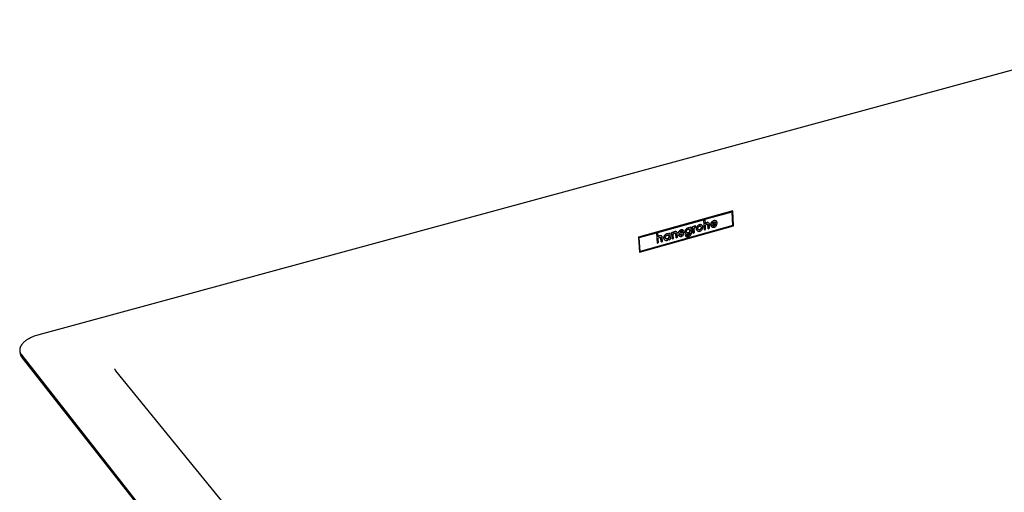
# Model space of a CAD drawing. Units: millimetres. Extents: x -594 to 591, y -524 to 400.
# Drawn here: x -594 to -339, y -283 to -161 of the extents above; entities that cross this region are included whole.
import ezdxf

# ---------------------------------------------------------------- set-up
doc = ezdxf.new("R2010")
doc.units = ezdxf.units.MM
doc.header["$MEASUREMENT"] = 0
doc.layers.add('Make2D$visible$lines', color=7, linetype='Continuous', true_color=0x000000)

msp = doc.modelspace()

# ---------------------------------------------------------------- linework, layer by layer
at = {"layer": 'Make2D$visible$lines', "color": 7, "true_color": 0xffffff}
for p, q in [((-289.6, -161.27), (-588.8, -242.52)), ((-433.97, -217.36), (-409.62, -210.59)), ((-409.62, -210.59), (-433.96, -217.37)), ((-416.74, -212.73), (-409.77, -210.79)), ((-409.61, -214.34), (-409.77, -210.79)), ((-409.77, -210.79), (-409.6, -214.34)), ((-409.44, -214.46), (-409.62, -210.59)), ((-428.93, -216.13), (-417.12, -212.84)), ((-417.12, -212.84), (-416.98, -215.46)), ((-417.12, -212.84), (-416.99, -215.45)), ((-416.68, -213.87), (-416.74, -212.73)), ((-416.43, -213.64), (-416.27, -213.57)), ((-416.26, -213.58), (-416.42, -213.64)), ((-416.27, -213.57), (-416.12, -213.55)), ((-416.27, -213.57), (-416.26, -213.58)), ((-416.11, -213.55), (-416.26, -213.58)), ((-416.12, -213.55), (-416.11, -213.55)), ((-416.12, -213.55), (-415.98, -213.56)), ((-415.97, -213.57), (-416.11, -213.55)), ((-415.98, -213.56), (-415.97, -213.57)), ((-415.98, -213.56), (-415.86, -213.61)), ((-415.86, -213.62), (-415.97, -213.57)), ((-415.14, -213.62), (-415.06, -213.5)), ((-415.06, -213.5), (-415.13, -213.62)), ((-415.06, -213.5), (-414.97, -213.39)), ((-414.97, -213.39), (-415.06, -213.5)), ((-415.06, -213.5), (-415.06, -213.5)), ((-414.97, -213.39), (-414.87, -213.29)), ((-414.86, -213.29), (-414.97, -213.39)), ((-414.97, -213.39), (-414.97, -213.39)), ((-414.87, -213.29), (-414.76, -213.2)), ((-414.87, -213.29), (-414.86, -213.29)), ((-414.75, -213.21), (-414.86, -213.29)), ((-414.79, -213.69), (-414.65, -213.54)), ((-414.76, -213.2), (-414.64, -213.14)), ((-414.76, -213.2), (-414.75, -213.21)), ((-414.63, -213.14), (-414.75, -213.21)), ((-414.65, -213.54), (-414.47, -213.45)), ((-414.64, -213.14), (-414.51, -213.09)), ((-414.64, -213.14), (-414.63, -213.14)), ((-414.5, -213.1), (-414.63, -213.14)), ((-414.51, -213.09), (-414.37, -213.06)), ((-414.51, -213.09), (-414.5, -213.1)), ((-414.37, -213.07), (-414.5, -213.1)), ((-414.47, -213.45), (-414.28, -213.44)), ((-414.37, -213.06), (-414.37, -213.07)), ((-414.37, -213.06), (-414.25, -213.06)), ((-414.24, -213.07), (-414.37, -213.07)), ((-414.28, -213.44), (-414.13, -213.5)), ((-414.25, -213.06), (-414.24, -213.07)), ((-414.25, -213.06), (-414.13, -213.08)), ((-414.12, -213.08), (-414.24, -213.07)), ((-414.13, -213.08), (-414.12, -213.08)), ((-414.13, -213.08), (-414.02, -213.12)), ((-414.13, -213.5), (-414.04, -213.63)), ((-414.01, -213.12), (-414.12, -213.08)), ((-414.02, -213.12), (-414.01, -213.12)), ((-413.91, -213.18), (-414.01, -213.12)), ((-413.83, -213.26), (-413.91, -213.18)), ((-413.76, -213.35), (-413.83, -213.26)), ((-413.7, -213.46), (-413.76, -213.35)), ((-413.67, -213.58), (-413.7, -213.46)), ((-413.65, -213.71), (-413.67, -213.58)), ((-433.72, -221.26), (-409.44, -214.46)), ((-433.56, -221.05), (-409.61, -214.34)), ((-409.6, -214.34), (-433.56, -221.06)), ((-428.86, -217.27), (-428.93, -216.13)), ((-425.39, -216.16), (-425.04, -216.06)), ((-425.03, -216.07), (-425.38, -216.16)), ((-425.04, -216.06), (-425.03, -216.07)), ((-425.03, -216.22), (-425.03, -216.07)), ((-425.03, -216.21), (-424.91, -216.08)), ((-424.91, -216.09), (-425.03, -216.22)), ((-424.76, -215.97), (-424.91, -216.08)), ((-424.91, -216.09), (-424.75, -215.98)), ((-424.91, -216.08), (-424.91, -216.09)), ((-424.59, -215.9), (-424.76, -215.97)), ((-424.75, -215.98), (-424.76, -215.97)), ((-424.75, -215.98), (-424.58, -215.91)), ((-424.45, -215.88), (-424.59, -215.9)), ((-424.58, -215.91), (-424.59, -215.9)), ((-424.58, -215.91), (-424.44, -215.88)), ((-424.44, -215.88), (-424.45, -215.88)), ((-424.45, -215.88), (-424.32, -215.89)), ((-424.31, -215.89), (-424.44, -215.88)), ((-424.32, -215.89), (-424.31, -215.89)), ((-424.32, -215.89), (-424.2, -215.92)), ((-424.19, -215.93), (-424.31, -215.89)), ((-424.2, -215.92), (-424.19, -215.93)), ((-424.09, -215.99), (-424.19, -215.93)), ((-424.01, -216.08), (-424.09, -215.99)), ((-423.96, -216.19), (-424.01, -216.08)), ((-423.59, -216.2), (-423.58, -216.06)), ((-423.58, -216.06), (-423.55, -215.93)), ((-423.54, -215.93), (-423.58, -216.06)), ((-423.58, -216.06), (-423.58, -216.06)), ((-423.58, -216.06), (-423.58, -216.2)), ((-423.55, -215.93), (-423.48, -215.8)), ((-423.55, -215.93), (-423.54, -215.93)), ((-423.48, -215.81), (-423.54, -215.93)), ((-423.48, -215.8), (-423.39, -215.69)), ((-423.39, -215.7), (-423.48, -215.81)), ((-423.48, -215.8), (-423.48, -215.81)), ((-423.39, -215.69), (-423.28, -215.6)), ((-423.28, -215.61), (-423.39, -215.7)), ((-423.39, -215.69), (-423.39, -215.7)), ((-423.28, -215.6), (-423.15, -215.52)), ((-423.14, -215.53), (-423.28, -215.61)), ((-423.28, -215.6), (-423.28, -215.61)), ((-423.22, -216.01), (-423.19, -215.93)), ((-423.18, -216.08), (-423.22, -216.01)), ((-423.19, -215.93), (-423.1, -215.85)), ((-423.18, -216.08), (-423.09, -216.1)), ((-423.08, -216.1), (-423.18, -216.08)), ((-423.15, -215.52), (-423, -215.47)), ((-423.15, -215.52), (-423.14, -215.53)), ((-422.99, -215.47), (-423.14, -215.53)), ((-423.1, -215.85), (-422.98, -215.8)), ((-422.72, -216.08), (-423.09, -216.1)), ((-423.09, -216.1), (-423.08, -216.1)), ((-423.08, -216.1), (-422.71, -216.08)), ((-423, -215.47), (-422.83, -215.44)), ((-423, -215.47), (-422.99, -215.47)), ((-422.83, -215.44), (-422.99, -215.47)), ((-422.98, -215.8), (-422.86, -215.79)), ((-422.86, -215.79), (-422.76, -215.83)), ((-422.83, -215.44), (-422.83, -215.44)), ((-422.83, -215.44), (-422.68, -215.45)), ((-422.68, -215.45), (-422.83, -215.44)), ((-422.76, -215.83), (-422.71, -215.9)), ((-422.57, -216.07), (-422.72, -216.08)), ((-422.71, -216.08), (-422.72, -216.08)), ((-422.71, -215.9), (-422.3, -215.79)), ((-422.71, -216.08), (-422.56, -216.08)), ((-422.68, -215.45), (-422.68, -215.45)), ((-422.68, -215.45), (-422.55, -215.49)), ((-422.54, -215.49), (-422.68, -215.45)), ((-422.56, -216.08), (-422.57, -216.07)), ((-422.57, -216.07), (-422.44, -216.1)), ((-422.43, -216.11), (-422.56, -216.08)), ((-422.55, -215.49), (-422.54, -215.49)), ((-422.43, -215.56), (-422.54, -215.49)), ((-422.44, -216.1), (-422.43, -216.11)), ((-422.35, -215.66), (-422.43, -215.56)), ((-422.33, -216.17), (-422.43, -216.11)), ((-422.3, -215.79), (-422.35, -215.66)), ((-421.95, -215.88), (-421.93, -215.74)), ((-421.95, -216.01), (-421.95, -215.88)), ((-421.95, -215.88), (-421.94, -215.88)), ((-421.94, -215.88), (-421.95, -216.02)), ((-421.94, -216.14), (-421.95, -216.01)), ((-421.95, -216.01), (-421.95, -216.02)), ((-421.95, -216.02), (-421.93, -216.14)), ((-421.92, -215.75), (-421.94, -215.88)), ((-421.93, -215.74), (-421.89, -215.61)), ((-421.93, -215.74), (-421.92, -215.75)), ((-421.88, -215.62), (-421.92, -215.75)), ((-421.89, -215.61), (-421.83, -215.49)), ((-421.89, -215.61), (-421.88, -215.62)), ((-421.82, -215.49), (-421.88, -215.62)), ((-421.83, -215.49), (-421.75, -215.37)), ((-421.83, -215.49), (-421.82, -215.49)), ((-421.75, -215.37), (-421.82, -215.49)), ((-421.75, -215.37), (-421.66, -215.26)), ((-421.66, -215.26), (-421.75, -215.37)), ((-421.75, -215.37), (-421.75, -215.37)), ((-421.66, -215.26), (-421.56, -215.16)), ((-421.56, -215.16), (-421.66, -215.26)), ((-421.66, -215.26), (-421.66, -215.26)), ((-421.58, -215.92), (-421.57, -215.77)), ((-421.55, -216.06), (-421.58, -215.92)), ((-421.57, -215.77), (-421.51, -215.62)), ((-421.56, -215.16), (-421.45, -215.07)), ((-421.45, -215.08), (-421.56, -215.16)), ((-421.56, -215.16), (-421.56, -215.16)), ((-421.48, -216.17), (-421.55, -216.06)), ((-421.51, -215.62), (-421.42, -215.5)), ((-421.45, -215.07), (-421.33, -215.01)), ((-421.32, -215.01), (-421.45, -215.08)), ((-421.45, -215.07), (-421.45, -215.08)), ((-421.42, -215.5), (-421.29, -215.4)), ((-421.33, -215.01), (-421.2, -214.96)), ((-421.33, -215.01), (-421.32, -215.01)), ((-421.2, -214.96), (-421.32, -215.01)), ((-421.29, -215.4), (-421.15, -215.34)), ((-421, -214.93), (-421.2, -214.96)), ((-421.2, -214.96), (-421.01, -214.93)), ((-421.2, -214.96), (-421.2, -214.96)), ((-421.15, -215.34), (-421.01, -215.32)), ((-421, -214.93), (-421.01, -214.93)), ((-421.01, -214.93), (-420.84, -214.95)), ((-421.01, -215.32), (-420.88, -215.35)), ((-420.83, -214.95), (-421, -214.93)), ((-420.97, -216.18), (-420.85, -216.09)), ((-420.84, -216.09), (-420.96, -216.19)), ((-420.88, -215.35), (-420.78, -215.42)), ((-420.85, -216.09), (-420.76, -215.96)), ((-420.85, -216.09), (-420.84, -216.09)), ((-420.84, -214.95), (-420.83, -214.95)), ((-420.75, -215.97), (-420.84, -216.09)), ((-420.7, -215.02), (-420.83, -214.95)), ((-420.78, -215.42), (-420.71, -215.53)), ((-420.76, -215.96), (-420.7, -215.82)), ((-420.76, -215.96), (-420.75, -215.97)), ((-420.69, -215.82), (-420.75, -215.97)), ((-420.69, -215.66), (-420.72, -215.52)), ((-420.71, -214.85), (-420.37, -214.76)), ((-420.37, -214.76), (-420.71, -214.86)), ((-420.7, -215.01), (-420.71, -214.85)), ((-420.71, -214.85), (-420.71, -214.86)), ((-420.71, -214.86), (-420.7, -215.02)), ((-420.71, -215.53), (-420.68, -215.67)), ((-420.7, -215.82), (-420.69, -215.66)), ((-420.7, -215.82), (-420.69, -215.82)), ((-420.69, -215.66), (-420.68, -215.67)), ((-420.68, -215.67), (-420.69, -215.82)), ((-420.28, -216.28), (-420.37, -214.76)), ((-419.97, -214.65), (-419.61, -214.55)), ((-419.88, -216.27), (-419.97, -214.65)), ((-419.96, -214.65), (-419.97, -214.65)), ((-419.6, -214.55), (-419.96, -214.65)), ((-419.96, -214.65), (-419.87, -216.28)), ((-419.61, -214.55), (-419.6, -214.55)), ((-419.6, -214.55), (-419.59, -214.7)), ((-419.51, -214.57), (-419.59, -214.68)), ((-419.59, -214.7), (-419.5, -214.58)), ((-419.54, -215.15), (-419.49, -215)), ((-419.48, -216.17), (-419.54, -215.15)), ((-419.51, -214.57), (-419.37, -214.47)), ((-419.5, -214.58), (-419.51, -214.57)), ((-419.36, -214.48), (-419.5, -214.58)), ((-419.49, -215), (-419.36, -214.85)), ((-419.2, -214.4), (-419.37, -214.47)), ((-419.37, -214.47), (-419.36, -214.48)), ((-419.19, -214.4), (-419.36, -214.48)), ((-419.36, -214.85), (-419.17, -214.76)), ((-419.19, -214.4), (-419.2, -214.4)), ((-419.17, -214.76), (-419.19, -214.4)), ((-418.99, -215.21), (-418.98, -215.07)), ((-418.97, -215.35), (-418.99, -215.21)), ((-418.99, -215.21), (-418.98, -215.22)), ((-418.98, -215.07), (-418.96, -214.93)), ((-418.95, -214.94), (-418.98, -215.08)), ((-418.98, -215.07), (-418.98, -215.08)), ((-418.98, -215.08), (-418.98, -215.22)), ((-418.98, -215.22), (-418.96, -215.35)), ((-418.93, -215.47), (-418.97, -215.35)), ((-418.97, -215.35), (-418.96, -215.35)), ((-418.96, -214.93), (-418.92, -214.8)), ((-418.96, -214.93), (-418.95, -214.94)), ((-418.96, -215.35), (-418.93, -215.47)), ((-418.91, -214.81), (-418.95, -214.94)), ((-418.88, -215.57), (-418.93, -215.47)), ((-418.93, -215.47), (-418.93, -215.47)), ((-418.93, -215.47), (-418.87, -215.58)), ((-418.92, -214.8), (-418.86, -214.67)), ((-418.92, -214.8), (-418.91, -214.81)), ((-418.85, -214.68), (-418.91, -214.81)), ((-418.87, -215.58), (-418.8, -215.67)), ((-418.86, -214.67), (-418.78, -214.55)), ((-418.86, -214.67), (-418.85, -214.68)), ((-418.77, -214.56), (-418.85, -214.68)), ((-418.8, -215.67), (-418.71, -215.74)), ((-418.78, -214.55), (-418.69, -214.44)), ((-418.78, -214.55), (-418.77, -214.56)), ((-418.68, -214.44), (-418.77, -214.56)), ((-418.71, -215.74), (-418.61, -215.8)), ((-418.69, -214.44), (-418.59, -214.34)), ((-418.69, -214.44), (-418.68, -214.44)), ((-418.58, -214.35), (-418.68, -214.44)), ((-418.61, -215.11), (-418.59, -214.96)), ((-418.58, -215.26), (-418.61, -215.11)), ((-418.61, -215.8), (-418.5, -215.84)), ((-418.59, -214.34), (-418.47, -214.26)), ((-418.59, -214.34), (-418.58, -214.35)), ((-418.59, -214.96), (-418.54, -214.82)), ((-418.46, -214.26), (-418.58, -214.35)), ((-418.51, -215.37), (-418.58, -215.26)), ((-418.54, -214.82), (-418.45, -214.69)), ((-418.41, -215.44), (-418.51, -215.37)), ((-418.5, -215.84), (-418.38, -215.86)), ((-418.35, -214.19), (-418.47, -214.26)), ((-418.47, -214.26), (-418.46, -214.26)), ((-418.46, -214.26), (-418.34, -214.19)), ((-418.45, -214.69), (-418.33, -214.59)), ((-418.41, -215.43), (-418.29, -215.47)), ((-418.28, -215.47), (-418.41, -215.44)), ((-418.38, -215.86), (-418.25, -215.85)), ((-418.21, -214.14), (-418.35, -214.19)), ((-418.34, -214.19), (-418.35, -214.19)), ((-418.34, -214.19), (-418.21, -214.15)), ((-418.33, -214.59), (-418.19, -214.52)), ((-418.29, -215.47), (-418.14, -215.45)), ((-418.29, -215.47), (-418.28, -215.47)), ((-418.14, -215.46), (-418.28, -215.47)), ((-418.25, -215.85), (-418.12, -215.83)), ((-418.08, -214.11), (-418.21, -214.14)), ((-418.21, -214.15), (-418.07, -214.12)), ((-418.21, -214.15), (-418.21, -214.14)), ((-418.19, -214.52), (-418.05, -214.51)), ((-418.14, -215.45), (-418.01, -215.39)), ((-418, -215.39), (-418.14, -215.46)), ((-418.14, -215.46), (-418.14, -215.45)), ((-418.12, -215.83), (-417.99, -215.78)), ((-418.07, -214.12), (-418.08, -214.11)), ((-418.08, -214.11), (-417.95, -214.11)), ((-417.95, -214.12), (-418.07, -214.12)), ((-418.05, -214.51), (-417.92, -214.54)), ((-418.01, -215.39), (-417.89, -215.29)), ((-418.01, -215.39), (-418, -215.39)), ((-417.88, -215.29), (-418, -215.39)), ((-417.99, -215.78), (-417.86, -215.71)), ((-417.95, -214.11), (-417.95, -214.12)), ((-417.95, -214.11), (-417.83, -214.13)), ((-417.82, -214.14), (-417.95, -214.12)), ((-417.92, -214.54), (-417.82, -214.61)), ((-417.89, -215.29), (-417.8, -215.16)), ((-417.89, -215.29), (-417.88, -215.29)), ((-417.79, -215.17), (-417.88, -215.29)), ((-417.86, -215.71), (-417.75, -215.63)), ((-417.83, -214.13), (-417.82, -214.14)), ((-417.83, -214.13), (-417.72, -214.17)), ((-417.71, -214.17), (-417.82, -214.14)), ((-417.82, -214.61), (-417.75, -214.73)), ((-417.8, -215.16), (-417.74, -215.01)), ((-417.8, -215.16), (-417.79, -215.17)), ((-417.73, -215.02), (-417.79, -215.17)), ((-417.72, -214.86), (-417.75, -214.72)), ((-417.75, -214.73), (-417.72, -214.87)), ((-417.75, -215.63), (-417.64, -215.53)), ((-417.74, -215.01), (-417.72, -214.86)), ((-417.74, -215.01), (-417.73, -215.02)), ((-417.72, -214.87), (-417.73, -215.02)), ((-417.72, -214.17), (-417.71, -214.17)), ((-417.72, -214.86), (-417.72, -214.87)), ((-417.61, -214.23), (-417.71, -214.17)), ((-417.64, -215.53), (-417.55, -215.42)), ((-417.53, -214.31), (-417.61, -214.23)), ((-417.55, -215.42), (-417.48, -215.3)), ((-417.46, -214.4), (-417.53, -214.31)), ((-417.48, -215.3), (-417.41, -215.17)), ((-417.4, -214.51), (-417.46, -214.4)), ((-417.41, -215.17), (-417.37, -215.04)), ((-417.36, -214.63), (-417.4, -214.51)), ((-417.37, -215.04), (-417.35, -214.9)), ((-417.34, -214.76), (-417.36, -214.63)), ((-417.35, -214.9), (-417.34, -214.76)), ((-416.99, -215.45), (-416.98, -215.46)), ((-416.98, -215.46), (-416.61, -215.35)), ((-416.68, -213.86), (-416.57, -213.74)), ((-416.56, -213.74), (-416.68, -213.87)), ((-416.66, -214.39), (-416.61, -214.23)), ((-416.61, -215.35), (-416.66, -214.39)), ((-416.61, -214.23), (-416.51, -214.08)), ((-416.57, -213.74), (-416.43, -213.64)), ((-416.57, -213.74), (-416.56, -213.74)), ((-416.42, -213.64), (-416.56, -213.74)), ((-416.51, -214.08), (-416.35, -213.99)), ((-416.43, -213.64), (-416.42, -213.64)), ((-416.35, -213.99), (-416.18, -213.99)), ((-416.18, -213.99), (-416.06, -214.07)), ((-416.02, -214.2), (-416.07, -214.06)), ((-416.06, -214.07), (-416.01, -214.21)), ((-415.97, -215.17), (-416.02, -214.2)), ((-416.02, -214.2), (-416.01, -214.21)), ((-416.01, -214.21), (-415.96, -215.17)), ((-415.96, -215.17), (-415.97, -215.17)), ((-415.96, -215.17), (-415.6, -215.07)), ((-415.86, -213.61), (-415.86, -213.62)), ((-415.76, -213.7), (-415.86, -213.62)), ((-415.69, -213.81), (-415.76, -213.7)), ((-415.64, -213.95), (-415.69, -213.81)), ((-415.6, -215.07), (-415.64, -213.95)), ((-415.27, -214.02), (-415.24, -213.88)), ((-415.27, -214.16), (-415.27, -214.02)), ((-415.27, -214.02), (-415.26, -214.02)), ((-415.25, -214.29), (-415.27, -214.16)), ((-415.27, -214.16), (-415.26, -214.16)), ((-415.24, -213.89), (-415.26, -214.02)), ((-415.26, -214.02), (-415.26, -214.16)), ((-415.26, -214.16), (-415.25, -214.3)), ((-415.22, -214.41), (-415.25, -214.29)), ((-415.25, -214.29), (-415.25, -214.3)), ((-415.25, -214.3), (-415.21, -214.42)), ((-415.24, -213.88), (-415.2, -213.75)), ((-415.19, -213.75), (-415.24, -213.89)), ((-415.24, -213.88), (-415.24, -213.89)), ((-415.16, -214.52), (-415.22, -214.41)), ((-415.22, -214.41), (-415.21, -214.42)), ((-415.21, -214.42), (-415.15, -214.53)), ((-415.2, -213.75), (-415.14, -213.62)), ((-415.2, -213.75), (-415.19, -213.75)), ((-415.13, -213.62), (-415.19, -213.75)), ((-415.15, -214.53), (-415.08, -214.62)), ((-415.14, -213.62), (-415.13, -213.62)), ((-415.08, -214.62), (-415, -214.69)), ((-415, -214.69), (-414.9, -214.75)), ((-414.9, -214.75), (-414.79, -214.79)), ((-414.89, -214.21), (-413.64, -213.86)), ((-414.82, -214.32), (-414.89, -214.21)), ((-414.87, -213.85), (-414.04, -213.62)), ((-414.04, -213.63), (-414.87, -213.86)), ((-414.87, -213.86), (-414.79, -213.69)), ((-414.72, -214.4), (-414.82, -214.32)), ((-414.79, -214.79), (-414.67, -214.81)), ((-414.72, -214.39), (-414.59, -214.42)), ((-414.58, -214.43), (-414.72, -214.4)), ((-414.67, -214.81), (-414.55, -214.81)), ((-414.59, -214.42), (-414.44, -214.41)), ((-414.59, -214.42), (-414.58, -214.43)), ((-414.43, -214.41), (-414.58, -214.43)), ((-414.55, -214.81), (-414.41, -214.78)), ((-414.44, -214.41), (-414.3, -214.35)), ((-414.44, -214.41), (-414.43, -214.41)), ((-414.29, -214.36), (-414.43, -214.41)), ((-414.41, -214.78), (-414.27, -214.73)), ((-414.3, -214.35), (-414.18, -214.27)), ((-414.3, -214.35), (-414.29, -214.36)), ((-414.17, -214.28), (-414.29, -214.36)), ((-414.27, -214.73), (-414.14, -214.66)), ((-414.18, -214.27), (-414.09, -214.17)), ((-414.18, -214.27), (-414.17, -214.28)), ((-414.08, -214.17), (-414.17, -214.28)), ((-414.14, -214.66), (-414.01, -214.57)), ((-414.09, -214.17), (-413.69, -214.05)), ((-414.08, -214.17), (-414.09, -214.17)), ((-413.68, -214.06), (-414.08, -214.17)), ((-414.01, -214.57), (-413.91, -214.46)), ((-413.91, -214.46), (-413.81, -214.34)), ((-413.81, -214.34), (-413.74, -214.2)), ((-413.74, -214.2), (-413.68, -214.06)), ((-413.69, -214.05), (-413.68, -214.06)), ((-413.64, -213.81), (-413.65, -213.71)), ((-413.64, -213.86), (-413.64, -213.81)), ((-409.6, -214.34), (-409.61, -214.34)), ((-433.96, -217.37), (-433.97, -217.36)), ((-433.97, -217.36), (-433.72, -221.26)), ((-433.96, -217.37), (-433.72, -221.26)), ((-433.79, -217.48), (-429.31, -216.23)), ((-433.56, -221.06), (-433.79, -217.48)), ((-429.31, -216.23), (-429.15, -218.87)), ((-429.31, -216.23), (-429.16, -218.86)), ((-428.86, -217.25), (-428.75, -217.14)), ((-428.75, -217.14), (-428.86, -217.27)), ((-428.83, -217.8), (-428.79, -217.63)), ((-428.77, -218.76), (-428.83, -217.8)), ((-428.79, -217.63), (-428.68, -217.49)), ((-428.75, -217.14), (-428.61, -217.04)), ((-428.6, -217.05), (-428.75, -217.14)), ((-428.75, -217.14), (-428.75, -217.14)), ((-428.68, -217.49), (-428.52, -217.4)), ((-428.61, -217.04), (-428.44, -216.98)), ((-428.61, -217.04), (-428.6, -217.05)), ((-428.44, -216.98), (-428.6, -217.05)), ((-428.52, -217.4), (-428.35, -217.4)), ((-428.44, -216.98), (-428.29, -216.95)), ((-428.28, -216.96), (-428.44, -216.98)), ((-428.44, -216.98), (-428.44, -216.98)), ((-428.35, -217.4), (-428.23, -217.47)), ((-428.29, -216.95), (-428.28, -216.96)), ((-428.29, -216.95), (-428.15, -216.97)), ((-428.14, -216.97), (-428.28, -216.96)), ((-428.18, -217.61), (-428.24, -217.47)), ((-428.23, -217.47), (-428.18, -217.62)), ((-428.13, -218.58), (-428.18, -217.61)), ((-428.18, -217.61), (-428.18, -217.62)), ((-428.18, -217.62), (-428.12, -218.58)), ((-428.15, -216.97), (-428.14, -216.97)), ((-428.15, -216.97), (-428.03, -217.02)), ((-428.03, -217.02), (-428.14, -216.97)), ((-428.12, -218.58), (-428.13, -218.58)), ((-428.12, -218.58), (-427.75, -218.48)), ((-427.93, -217.11), (-428.03, -217.02)), ((-428.03, -217.02), (-428.03, -217.02)), ((-427.86, -217.22), (-427.93, -217.11)), ((-427.82, -217.35), (-427.86, -217.22)), ((-427.75, -218.48), (-427.82, -217.35)), ((-427.41, -217.55), (-427.4, -217.41)), ((-427.39, -217.68), (-427.41, -217.55)), ((-427.41, -217.55), (-427.4, -217.55)), ((-427.4, -217.41), (-427.38, -217.27)), ((-427.37, -217.28), (-427.4, -217.42)), ((-427.4, -217.41), (-427.4, -217.42)), ((-427.4, -217.42), (-427.4, -217.55)), ((-427.4, -217.55), (-427.38, -217.69)), ((-427.35, -217.8), (-427.39, -217.68)), ((-427.39, -217.68), (-427.38, -217.69)), ((-427.38, -217.27), (-427.33, -217.14)), ((-427.38, -217.27), (-427.37, -217.28)), ((-427.38, -217.69), (-427.34, -217.81)), ((-427.33, -217.14), (-427.37, -217.28)), ((-427.34, -217.81), (-427.35, -217.8)), ((-427.34, -217.81), (-427.28, -217.92)), ((-427.33, -217.14), (-427.27, -217.01)), ((-427.27, -217.01), (-427.33, -217.14)), ((-427.33, -217.14), (-427.33, -217.14)), ((-427.28, -217.92), (-427.21, -218.01)), ((-427.27, -217.01), (-427.2, -216.88)), ((-427.19, -216.89), (-427.27, -217.01)), ((-427.27, -217.01), (-427.27, -217.01)), ((-427.21, -218.01), (-427.12, -218.08)), ((-427.2, -216.88), (-427.1, -216.77)), ((-427.2, -216.88), (-427.19, -216.89)), ((-427.1, -216.78), (-427.19, -216.89)), ((-427.12, -218.08), (-427.02, -218.14)), ((-427.1, -216.77), (-427, -216.67)), ((-426.99, -216.68), (-427.1, -216.78)), ((-427.1, -216.77), (-427.1, -216.78)), ((-427.02, -218.14), (-426.9, -218.18)), ((-427, -216.67), (-426.88, -216.59)), ((-427, -216.67), (-426.99, -216.68)), ((-426.88, -216.59), (-426.99, -216.68)), ((-426.97, -217.43), (-426.95, -217.28)), ((-426.93, -217.57), (-426.97, -217.43)), ((-426.95, -217.28), (-426.89, -217.13)), ((-426.86, -217.68), (-426.93, -217.57)), ((-426.9, -218.18), (-426.78, -218.2)), ((-426.89, -217.13), (-426.8, -217)), ((-426.75, -216.52), (-426.88, -216.59)), ((-426.88, -216.59), (-426.76, -216.52)), ((-426.88, -216.59), (-426.88, -216.59)), ((-426.76, -217.76), (-426.86, -217.68)), ((-426.8, -217), (-426.68, -216.9)), ((-426.78, -218.2), (-426.65, -218.19)), ((-426.77, -217.75), (-426.64, -217.78)), ((-426.76, -216.52), (-426.62, -216.47)), ((-426.76, -216.52), (-426.75, -216.52)), ((-426.63, -217.79), (-426.76, -217.76)), ((-426.62, -216.48), (-426.75, -216.52)), ((-426.68, -216.9), (-426.54, -216.84)), ((-426.65, -218.19), (-426.52, -218.17)), ((-426.64, -217.78), (-426.5, -217.77)), ((-426.64, -217.78), (-426.63, -217.79)), ((-426.49, -217.77), (-426.63, -217.79)), ((-426.62, -216.47), (-426.44, -216.44)), ((-426.43, -216.45), (-426.62, -216.48)), ((-426.62, -216.47), (-426.62, -216.48)), ((-426.54, -216.84), (-426.4, -216.82)), ((-426.52, -218.17), (-426.34, -218.09)), ((-426.5, -217.77), (-426.35, -217.7)), ((-426.49, -217.77), (-426.5, -217.77)), ((-426.35, -217.71), (-426.49, -217.77)), ((-426.44, -216.44), (-426.28, -216.48)), ((-426.44, -216.44), (-426.43, -216.45)), ((-426.28, -216.48), (-426.43, -216.45)), ((-426.4, -216.82), (-426.27, -216.86)), ((-426.35, -217.7), (-426.23, -217.6)), ((-426.23, -217.61), (-426.35, -217.71)), ((-426.35, -217.7), (-426.35, -217.71)), ((-426.34, -218.09), (-426.2, -217.99)), ((-426.14, -216.55), (-426.28, -216.48)), ((-426.27, -216.86), (-426.16, -216.93)), ((-426.23, -217.6), (-426.14, -217.47)), ((-426.13, -217.48), (-426.23, -217.61)), ((-426.23, -217.6), (-426.23, -217.61)), ((-426.2, -217.99), (-426.07, -217.85)), ((-426.16, -216.93), (-426.09, -217.04)), ((-425.78, -216.28), (-426.15, -216.38)), ((-426.15, -216.37), (-425.78, -216.28)), ((-426.15, -216.38), (-426.15, -216.37)), ((-426.15, -216.37), (-426.14, -216.54)), ((-426.15, -216.38), (-426.14, -216.55)), ((-426.14, -217.47), (-426.08, -217.33)), ((-426.14, -217.47), (-426.13, -217.48)), ((-426.08, -217.33), (-426.13, -217.48)), ((-426.07, -217.17), (-426.1, -217.03)), ((-426.09, -217.04), (-426.06, -217.18)), ((-426.08, -217.33), (-426.07, -217.17)), ((-426.06, -217.18), (-426.08, -217.33)), ((-426.08, -217.33), (-426.08, -217.33)), ((-426.06, -218.01), (-426.08, -217.85)), ((-426.07, -217.17), (-426.06, -217.18)), ((-426.07, -217.85), (-426.06, -218.01)), ((-426.06, -218.01), (-425.69, -217.9)), ((-425.69, -217.9), (-425.78, -216.28)), ((-425.29, -217.79), (-425.38, -216.16)), ((-425.38, -216.16), (-425.29, -217.79)), ((-425.29, -217.79), (-424.91, -217.69)), ((-424.97, -216.73), (-424.93, -216.56)), ((-424.91, -217.69), (-424.97, -216.73)), ((-424.93, -216.56), (-424.82, -216.42)), ((-424.82, -216.42), (-424.65, -216.33)), ((-424.65, -216.33), (-424.48, -216.32)), ((-424.48, -216.32), (-424.35, -216.4)), ((-424.3, -216.53), (-424.35, -216.39)), ((-424.35, -216.4), (-424.29, -216.54)), ((-424.24, -217.49), (-424.3, -216.53)), ((-424.3, -216.53), (-424.29, -216.54)), ((-424.29, -216.54), (-424.24, -217.5)), ((-424.24, -217.5), (-423.86, -217.39)), ((-424.24, -217.5), (-424.24, -217.49)), ((-423.93, -216.32), (-423.96, -216.19)), ((-423.86, -217.39), (-423.93, -216.32)), ((-423.58, -216.2), (-423.59, -216.2)), ((-423.59, -216.2), (-423.55, -216.31)), ((-423.54, -216.32), (-423.58, -216.2)), ((-423.58, -216.76), (-423.18, -216.65)), ((-423.18, -216.65), (-423.58, -216.76)), ((-423.58, -216.76), (-423.55, -216.88)), ((-423.56, -216.87), (-423.58, -216.76)), ((-423.58, -216.76), (-423.58, -216.76)), ((-423.51, -216.97), (-423.56, -216.87)), ((-423.56, -216.87), (-423.55, -216.88)), ((-423.55, -216.31), (-423.45, -216.4)), ((-423.55, -216.88), (-423.5, -216.97)), ((-423.5, -216.97), (-423.43, -217.05)), ((-423.45, -216.4), (-423.33, -216.45)), ((-423.43, -217.05), (-423.34, -217.11)), ((-423.34, -217.11), (-423.23, -217.16)), ((-423.33, -216.45), (-423.18, -216.48)), ((-423.23, -217.16), (-423.11, -217.18)), ((-423.18, -216.48), (-423.02, -216.48)), ((-423.18, -216.65), (-423.18, -216.65)), ((-423.13, -216.76), (-423.18, -216.65)), ((-423.02, -216.82), (-423.13, -216.76)), ((-423.11, -217.18), (-422.98, -217.17)), ((-423.02, -216.48), (-422.76, -216.45)), ((-423.02, -216.81), (-422.87, -216.8)), ((-422.86, -216.81), (-423.02, -216.82)), ((-422.98, -217.17), (-422.84, -217.15)), ((-422.87, -216.8), (-422.73, -216.74)), ((-422.87, -216.8), (-422.86, -216.81)), ((-422.72, -216.74), (-422.86, -216.81)), ((-422.84, -217.15), (-422.69, -217.09)), ((-422.76, -216.45), (-422.66, -216.48)), ((-422.73, -216.74), (-422.64, -216.64)), ((-422.73, -216.74), (-422.72, -216.74)), ((-422.63, -216.65), (-422.72, -216.74)), ((-422.69, -217.09), (-422.56, -217.01)), ((-422.66, -216.48), (-422.61, -216.54)), ((-422.64, -216.64), (-422.62, -216.54)), ((-422.64, -216.64), (-422.63, -216.65)), ((-422.61, -216.54), (-422.63, -216.65)), ((-422.56, -217.01), (-422.44, -216.91)), ((-422.44, -216.91), (-422.35, -216.79)), ((-422.35, -216.79), (-422.28, -216.67)), ((-422.26, -216.26), (-422.33, -216.17)), ((-422.28, -216.67), (-422.24, -216.53)), ((-422.23, -216.4), (-422.26, -216.26)), ((-422.24, -216.53), (-422.23, -216.4)), ((-421.94, -216.14), (-421.89, -216.26)), ((-421.9, -216.26), (-421.94, -216.14)), ((-421.85, -216.36), (-421.9, -216.26)), ((-421.9, -216.26), (-421.89, -216.26)), ((-421.89, -216.26), (-421.84, -216.37)), ((-421.89, -216.94), (-421.5, -216.83)), ((-421.88, -216.94), (-421.89, -216.94)), ((-421.49, -216.83), (-421.88, -216.94)), ((-421.88, -216.94), (-421.82, -217.05)), ((-421.84, -216.37), (-421.77, -216.46)), ((-421.82, -217.05), (-421.73, -217.14)), ((-421.77, -216.46), (-421.69, -216.53)), ((-421.73, -217.14), (-421.63, -217.2)), ((-421.69, -216.53), (-421.59, -216.59)), ((-421.63, -217.2), (-421.51, -217.25)), ((-421.59, -216.59), (-421.48, -216.62)), ((-421.51, -217.25), (-421.37, -217.27)), ((-421.5, -216.83), (-421.49, -216.83)), ((-421.38, -216.89), (-421.49, -216.83)), ((-421.38, -216.24), (-421.48, -216.17)), ((-421.48, -216.62), (-421.36, -216.64)), ((-421.38, -216.23), (-421.25, -216.26)), ((-421.25, -216.27), (-421.38, -216.24)), ((-421.38, -216.89), (-421.25, -216.91)), ((-421.25, -216.92), (-421.38, -216.89)), ((-421.37, -217.27), (-421.23, -217.27)), ((-421.36, -216.64), (-421.24, -216.64)), ((-421.25, -216.26), (-421.11, -216.25)), ((-421.1, -216.25), (-421.25, -216.27)), ((-421.25, -216.26), (-421.25, -216.27)), ((-421.25, -216.91), (-421.11, -216.89)), ((-421.11, -216.9), (-421.25, -216.92)), ((-421.25, -216.91), (-421.25, -216.92)), ((-421.24, -216.64), (-421.11, -216.61)), ((-421.23, -217.27), (-421.07, -217.24)), ((-421.11, -216.25), (-420.97, -216.18)), ((-421.1, -216.25), (-421.11, -216.25)), ((-421.11, -216.61), (-420.93, -216.53)), ((-421.11, -216.89), (-420.98, -216.84)), ((-420.97, -216.84), (-421.11, -216.9)), ((-421.11, -216.89), (-421.11, -216.9)), ((-420.96, -216.19), (-421.1, -216.25)), ((-421.07, -217.24), (-420.93, -217.19)), ((-420.98, -216.84), (-420.86, -216.75)), ((-420.98, -216.84), (-420.97, -216.84)), ((-420.97, -216.18), (-420.96, -216.19)), ((-420.85, -216.76), (-420.97, -216.84)), ((-420.93, -216.53), (-420.77, -216.4)), ((-420.93, -217.19), (-420.8, -217.11)), ((-420.86, -216.75), (-420.76, -216.65)), ((-420.86, -216.75), (-420.85, -216.76)), ((-420.76, -216.65), (-420.85, -216.76)), ((-420.8, -217.11), (-420.68, -217.01)), ((-420.77, -216.4), (-420.62, -216.22)), ((-420.76, -216.65), (-420.69, -216.53)), ((-420.68, -216.53), (-420.76, -216.65)), ((-420.76, -216.65), (-420.76, -216.65)), ((-420.69, -216.53), (-420.65, -216.39)), ((-420.69, -216.53), (-420.68, -216.53)), ((-420.64, -216.4), (-420.68, -216.53)), ((-420.68, -217.01), (-420.56, -216.9)), ((-420.65, -216.39), (-420.64, -216.25)), ((-420.65, -216.39), (-420.64, -216.4)), ((-420.64, -216.25), (-420.64, -216.24)), ((-420.64, -216.24), (-420.63, -216.25)), ((-420.64, -216.25), (-420.63, -216.26)), ((-420.63, -216.26), (-420.64, -216.4)), ((-420.62, -216.22), (-420.63, -216.23)), ((-420.63, -216.23), (-420.63, -216.23)), ((-420.63, -216.23), (-420.63, -216.25)), ((-420.63, -216.25), (-420.63, -216.26)), ((-420.56, -216.9), (-420.47, -216.78)), ((-420.47, -216.78), (-420.39, -216.65)), ((-420.39, -216.65), (-420.33, -216.52)), ((-420.33, -216.52), (-420.29, -216.4)), ((-420.29, -216.4), (-420.28, -216.28)), ((-419.87, -216.28), (-419.88, -216.27)), ((-419.87, -216.28), (-419.48, -216.17)), ((-429.16, -218.86), (-429.15, -218.87)), ((-429.15, -218.87), (-428.77, -218.76)), ((-433.72, -221.26), (-433.72, -221.26)), ((-592.25, -244.1), (-592.36, -244.19)), ((-592.13, -244.01), (-592.25, -244.1)), ((-592.01, -243.93), (-592.13, -244.01)), ((-591.88, -243.85), (-592.01, -243.93)), ((-591.76, -243.76), (-591.88, -243.85)), ((-591.63, -243.68), (-591.76, -243.76)), ((-591.49, -243.61), (-591.63, -243.68)), ((-591.36, -243.53), (-591.49, -243.61)), ((-591.22, -243.45), (-591.36, -243.53)), ((-590.94, -243.31), (-591.22, -243.45)), ((-590.64, -243.17), (-590.94, -243.31)), ((-590.35, -243.04), (-590.64, -243.17)), ((-590.04, -242.92), (-590.35, -243.04)), ((-589.74, -242.81), (-590.04, -242.92)), ((-589.43, -242.71), (-589.74, -242.81)), ((-589.11, -242.61), (-589.43, -242.71)), ((-588.8, -242.52), (-589.11, -242.61)), ((-593.74, -246.27), (-593.75, -246.32)), ((-593.75, -246.32), (-593.75, -246.37)), ((-593.75, -246.37), (-593.75, -246.41)), ((-593.75, -246.41), (-593.75, -246.46)), ((-593.75, -246.46), (-593.75, -246.51)), ((-593.75, -246.51), (-593.75, -246.55)), ((-593.75, -246.55), (-593.75, -246.6)), ((-593.75, -246.6), (-593.75, -246.64)), ((-593.75, -246.64), (-593.74, -246.69)), ((-593.73, -246.18), (-593.74, -246.23)), ((-593.74, -246.23), (-593.74, -246.27)), ((-593.72, -246.13), (-593.73, -246.18)), ((-593.71, -246.08), (-593.72, -246.13)), ((-593.7, -246.04), (-593.71, -246.08)), ((-593.69, -245.99), (-593.7, -246.04)), ((-593.68, -245.94), (-593.69, -245.99)), ((-593.66, -245.89), (-593.68, -245.94)), ((-593.65, -245.84), (-593.66, -245.89)), ((-593.63, -245.8), (-593.65, -245.84)), ((-593.62, -245.75), (-593.63, -245.8)), ((-593.6, -245.7), (-593.62, -245.75)), ((-593.58, -245.65), (-593.6, -245.7)), ((-593.55, -245.6), (-593.58, -245.65)), ((-593.53, -245.55), (-593.55, -245.6)), ((-593.51, -245.5), (-593.53, -245.55)), ((-593.48, -245.46), (-593.51, -245.5)), ((-593.46, -245.41), (-593.48, -245.46)), ((-593.43, -245.36), (-593.46, -245.41)), ((-593.4, -245.31), (-593.43, -245.36)), ((-593.37, -245.26), (-593.4, -245.31)), ((-593.34, -245.21), (-593.37, -245.26)), ((-593.31, -245.17), (-593.34, -245.21)), ((-593.27, -245.12), (-593.31, -245.17)), ((-593.2, -245.02), (-593.27, -245.12)), ((-593.13, -244.93), (-593.2, -245.02)), ((-593.04, -244.83), (-593.13, -244.93)), ((-592.96, -244.74), (-593.04, -244.83)), ((-592.87, -244.64), (-592.96, -244.74)), ((-592.78, -244.55), (-592.87, -244.64)), ((-592.68, -244.46), (-592.78, -244.55)), ((-592.58, -244.37), (-592.68, -244.46)), ((-592.47, -244.28), (-592.58, -244.37)), ((-592.36, -244.19), (-592.47, -244.28)), ((-593.74, -246.69), (-593.74, -246.73)), ((-593.74, -246.73), (-593.73, -246.78)), ((-593.73, -246.78), (-593.72, -246.82)), ((-593.72, -246.82), (-593.71, -246.86)), ((-593.72, -246.82), (-593.62, -247.42)), ((-593.71, -246.86), (-593.7, -246.91)), ((-593.7, -246.91), (-593.69, -246.95)), ((-593.69, -246.95), (-593.68, -246.99)), ((-593.68, -246.99), (-593.67, -247.04)), ((-593.67, -247.04), (-593.65, -247.08)), ((-593.65, -247.08), (-593.64, -247.12)), ((-593.64, -247.12), (-593.62, -247.16)), ((-593.62, -247.16), (-593.6, -247.2)), ((-593.62, -247.42), (-593.61, -247.48)), ((-593.61, -247.48), (-593.6, -247.55)), ((-593.6, -247.2), (-593.59, -247.25)), ((-593.6, -247.55), (-593.58, -247.62)), ((-593.59, -247.25), (-593.57, -247.29)), ((-593.58, -247.62), (-593.56, -247.69)), ((-593.57, -247.29), (-593.55, -247.33)), ((-593.56, -247.69), (-593.53, -247.75)), ((-593.55, -247.33), (-593.53, -247.37)), ((-593.53, -247.37), (-593.5, -247.41)), ((-593.53, -247.75), (-593.51, -247.82)), ((-593.51, -247.82), (-593.48, -247.88)), ((-593.5, -247.41), (-593.48, -247.45)), ((-593.48, -247.45), (-593.46, -247.48)), ((-593.48, -247.88), (-593.45, -247.94)), ((-593.46, -247.48), (-593.43, -247.52)), ((-593.45, -247.94), (-593.42, -248.01)), ((-593.43, -247.52), (-593.41, -247.56)), ((-593.42, -248.01), (-593.39, -248.07)), ((-593.41, -247.56), (-593.38, -247.6)), ((-593.39, -248.07), (-593.36, -248.13)), ((-593.38, -247.6), (-593.36, -247.64)), ((-593.36, -247.64), (-593.33, -247.67)), ((-593.36, -248.13), (-593.32, -248.18)), ((-593.33, -247.67), (-593.3, -247.71)), ((-593.32, -248.18), (-593.28, -248.24)), ((-593.3, -247.71), (-454.54, -424.09)), ((-593.28, -248.24), (-593.24, -248.3)), ((-593.24, -248.3), (-593.2, -248.35)), ((-593.2, -248.35), (-454.48, -424.8)), ((-569.23, -251.33), (-569.22, -251.37)), ((-569.22, -251.37), (-569.21, -251.4)), ((-569.21, -251.4), (-569.2, -251.43)), ((-569.2, -251.43), (-569.19, -251.47)), ((-569.19, -251.47), (-569.18, -251.5)), ((-569.18, -251.5), (-569.17, -251.53)), ((-569.17, -251.53), (-569.16, -251.57)), ((-569.16, -251.57), (-569.14, -251.6)), ((-569.14, -251.6), (-569.12, -251.63)), ((-569.12, -251.63), (-569.11, -251.66)), ((-569.11, -251.66), (-569.09, -251.69)), ((-569.09, -251.69), (-569.07, -251.72)), ((-569.07, -251.72), (-569.05, -251.75)), ((-569.05, -251.75), (-569.03, -251.78)), ((-569.03, -251.78), (-569.01, -251.81)), ((-569.01, -251.81), (-568.98, -251.83)), ((-568.98, -251.83), (-443.95, -405))]:
    msp.add_line(p, q, dxfattribs=at)

doc.saveas('drawing.dxf')
